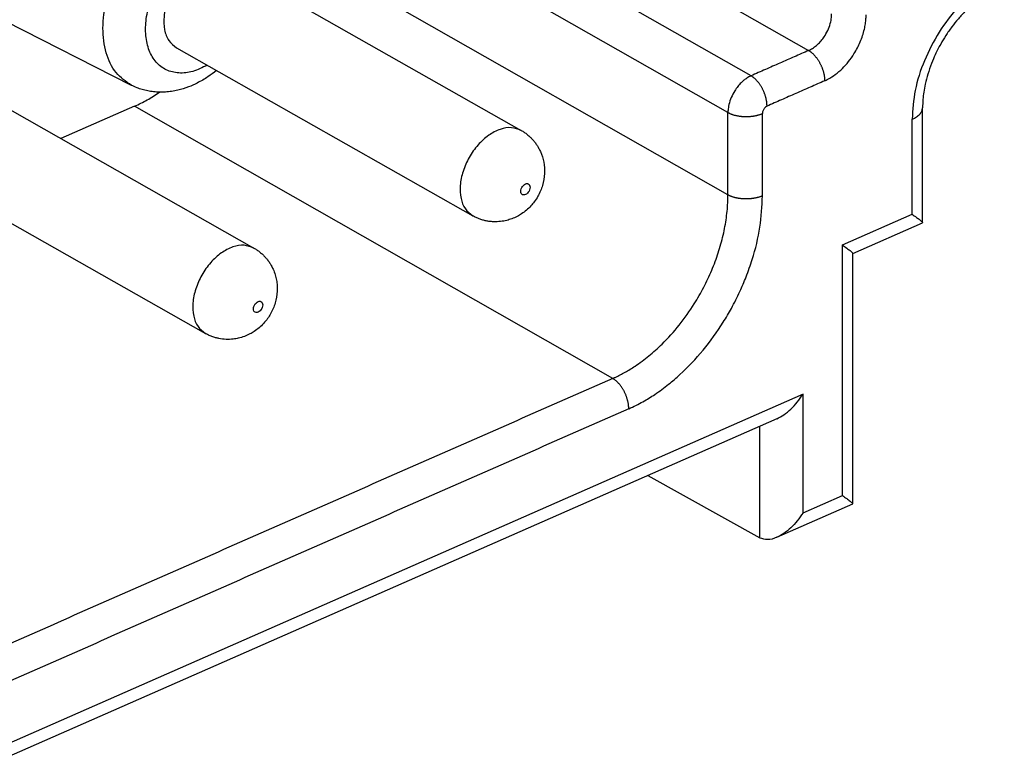
# Model space of a CAD drawing. Units: millimetres. Extents: x -210 to 0, y 0 to 297.
# Drawn here: x -21 to -13, y 262 to 268 of the extents above; entities that cross this region are included whole.
import ezdxf

# ---------------------------------------------------------------- set-up
doc = ezdxf.new("R2010")
doc.units = ezdxf.units.MM

msp = doc.modelspace()

# ---------------------------------------------------------------- linework, layer by layer
at = {"color": 7, "linetype": 'Continuous'}
for p, q in [((-15.1651, 267.915), (-19.0572, 270.133)), ((-15.3527, 267.6159), (-19.2448, 269.8339)), ((-17.1923, 269.544), (-14.6961, 268.1215)), ((-15.3527, 266.9446), (-19.0241, 269.0368)), ((-19.1663, 268.6795), (-17.0355, 267.4698)), ((-20.2087, 267.8374), (-21.2309, 268.3572)), ((-19.8429, 268.1436), (-17.4305, 266.7741)), ((-21.3426, 267.7211), (-19.2119, 266.5114)), ((-20.1828, 267.6671), (-20.7824, 267.4031)), ((-16.2907, 265.4491), (-20.1828, 267.6671)), ((-13.7686, 266.7187), (-13.7686, 267.6546)), ((-13.8534, 266.7874), (-13.8534, 267.5608)), ((-22.0192, 267.1853), (-19.6068, 265.8157)), ((-14.4214, 266.5373), (-13.8534, 266.7874)), ((-14.3367, 266.468), (-13.7692, 266.7179)), ((-14.4214, 264.4961), (-14.4214, 266.5373)), ((-14.3367, 264.4274), (-14.3367, 266.4686)), ((-14.7416, 265.3216), (-36.342, 255.81)), ((-14.7416, 264.3551), (-14.7416, 265.3216)), ((-14.9548, 265.1212), (-36.2572, 255.7408)), ((-15.093, 264.149), (-15.093, 265.0603)), ((-16.006, 264.6583), (-15.0945, 264.1498)), ((-14.7416, 264.3551), (-14.4214, 264.4961)), ((-14.9548, 264.1547), (-14.3372, 264.4266))]:
    msp.add_line(p, q, dxfattribs=at)
for points, knots in [([(-20.2087, 267.8374), (-20.254, 267.869), (-20.3488, 267.9353), (-20.4252, 268.1079), (-20.4499, 268.3103), (-20.4194, 268.5345), (-20.3415, 268.7632), (-20.2529, 268.9017), (-20.2082, 268.9717)], [0, 0, 0, 0, 0.163038, 0.341382, 0.544152, 0.770809, 1.013966, 1.262484, 1.262484, 1.262484, 1.262484]), ([(-19.592, 268.0012), (-19.6306, 267.982), (-19.7034, 267.9457), (-19.8209, 267.9315), (-19.9279, 267.957), (-20.0142, 268.0237), (-20.0711, 268.1232), (-20.0971, 268.246), (-20.0923, 268.3841), (-20.0571, 268.5285), (-19.996, 268.6715), (-19.9352, 268.7567), (-19.9047, 268.7994)], [0, 0, 0, 0, 0.128452, 0.242854, 0.347358, 0.450273, 0.56068, 0.684286, 0.822179, 0.971766, 1.128118, 1.285148, 1.285148, 1.285148, 1.285148]), ([(-19.7882, 268.7333), (-19.8151, 268.7006), (-19.8691, 268.635), (-19.9211, 268.52), (-19.9483, 268.403), (-19.945, 268.2944), (-19.913, 268.1993), (-19.8654, 268.1615), (-19.8429, 268.1436)], [0, 0, 0, 0, 0.1265477, 0.2539325, 0.3748118, 0.4835015, 0.5780946, 0.6627005, 0.6627005, 0.6627005, 0.6627005]), ([(-13.1029, 268.7573), (-13.1696, 268.7217), (-13.3087, 268.6472), (-13.4861, 268.4772), (-13.6405, 268.2733), (-13.7579, 268.0432), (-13.8369, 267.8033), (-13.848, 267.6398), (-13.8534, 267.5608)], [0, 0, 0, 0, 0.225744, 0.471482, 0.729592, 0.990341, 1.243575, 1.480364, 1.480364, 1.480364, 1.480364]), ([(-13.1674, 268.6223), (-13.1832, 268.6149), (-13.2156, 268.5996), (-13.2634, 268.571), (-13.3149, 268.5352), (-13.3673, 268.4927), (-13.4231, 268.4404), (-13.4778, 268.3813), (-13.5315, 268.314), (-13.5793, 268.2448), (-13.6245, 268.1693), (-13.663, 268.0938), (-13.6978, 268.012), (-13.7254, 267.9321), (-13.7461, 267.8535), (-13.7589, 267.7845), (-13.7669, 267.7199), (-13.768, 267.6774), (-13.7686, 267.6546)], [0, 0, 0, 0, 0.052163, 0.107577, 0.166739, 0.240283, 0.309859, 0.396108, 0.481415, 0.568137, 0.648027, 0.745186, 0.822292, 0.914612, 0.998419, 1.065965, 1.124963, 1.193384, 1.193384, 1.193384, 1.193384]), ([(-14.6961, 268.1215), (-14.6935, 268.1226), (-14.6884, 268.1249), (-14.6716, 268.1334), (-14.6461, 268.1496), (-14.6148, 268.1765), (-14.5865, 268.2079), (-14.5583, 268.2477), (-14.533, 268.2965), (-14.5178, 268.3432), (-14.5111, 268.3789), (-14.5091, 268.3979), (-14.5085, 268.4118), (-14.5085, 268.4177), (-14.5085, 268.4206)], [0, 0, 0, 0, 0.0083301, 0.0167947, 0.0564837, 0.0986297, 0.1402762, 0.1828943, 0.2445439, 0.3046811, 0.3293684, 0.353232, 0.36215, 0.3709427, 0.3709427, 0.3709427, 0.3709427]), ([(-14.5656, 267.8743), (-14.5611, 267.8763), (-14.5519, 267.8805), (-14.5219, 267.8959), (-14.4763, 267.9253), (-14.4203, 267.9739), (-14.3697, 268.0305), (-14.319, 268.1021), (-14.2733, 268.1899), (-14.2456, 268.2738), (-14.2332, 268.3378), (-14.2294, 268.372), (-14.2281, 268.3968), (-14.228, 268.4074), (-14.2279, 268.4126)], [0, 0, 0, 0, 0.0149111, 0.030072, 0.1012621, 0.1769924, 0.2519079, 0.3286131, 0.4395759, 0.5477295, 0.5920744, 0.6348976, 0.650888, 0.666646, 0.666646, 0.666646, 0.666646]), ([(-14.6961, 268.1215), (-14.7351, 268.1043), (-14.8133, 268.0699), (-14.9306, 268.0182), (-15.0479, 267.9666), (-15.126, 267.9322), (-15.1651, 267.915)], [0, 0, 0, 0, 0.1281328, 0.2562656, 0.3843983, 0.5125311, 0.5125311, 0.5125311, 0.5125311]), ([(-14.6961, 268.1215), (-14.6941, 268.1203), (-14.6901, 268.1179), (-14.6842, 268.1139), (-14.6782, 268.1095), (-14.6721, 268.1047), (-14.666, 268.0995), (-14.6599, 268.0938), (-14.6538, 268.0878), (-14.6478, 268.0813), (-14.6418, 268.0745), (-14.6359, 268.0673), (-14.6301, 268.0597), (-14.6245, 268.0519), (-14.619, 268.0437), (-14.6136, 268.0352), (-14.6085, 268.0265), (-14.6037, 268.0176), (-14.599, 268.0085), (-14.5947, 267.9992), (-14.5906, 267.9899), (-14.5868, 267.9805), (-14.5833, 267.971), (-14.5801, 267.9616), (-14.5773, 267.9521), (-14.5747, 267.9428), (-14.5725, 267.9336), (-14.5706, 267.9245), (-14.569, 267.9156), (-14.5677, 267.9069), (-14.5668, 267.8984), (-14.5661, 267.8901), (-14.5657, 267.8821), (-14.5656, 267.8768), (-14.5656, 267.8743)], [0, 0, 0, 0, 0.0068658, 0.0140212, 0.0214682, 0.0292059, 0.0372312, 0.0455379, 0.0541172, 0.0629572, 0.0720433, 0.0813578, 0.0908805, 0.1005886, 0.1104571, 0.1204586, 0.1305646, 0.1407448, 0.1509684, 0.1612038, 0.1714197, 0.1815849, 0.1916694, 0.2016441, 0.2114817, 0.2211566, 0.2306455, 0.2399274, 0.248984, 0.2577992, 0.26636, 0.2746559, 0.2826787, 0.2904232, 0.2904232, 0.2904232, 0.2904232]), ([(-19.5166, 267.9584), (-19.5394, 267.9409), (-19.5889, 267.9029), (-19.6657, 267.8584), (-19.748, 267.8217), (-19.8185, 267.7999), (-19.8816, 267.7876), (-19.9306, 267.7822), (-19.9798, 267.7809), (-20.028, 267.7837), (-20.076, 267.791), (-20.1208, 267.802), (-20.1653, 267.8169), (-20.1936, 267.8302), (-20.2087, 267.8374)], [0, 0, 0, 0, 0.0860857, 0.1872218, 0.2652557, 0.3561959, 0.407756, 0.4581294, 0.5038633, 0.5551346, 0.6026507, 0.649467, 0.6932523, 0.7432843, 0.7432843, 0.7432843, 0.7432843]), ([(-15.1651, 267.915), (-15.171, 267.9122), (-15.1829, 267.9064), (-15.2022, 267.8944), (-15.2232, 267.8787), (-15.2479, 267.8562), (-15.2733, 267.8277), (-15.3014, 267.788), (-15.3269, 267.7392), (-15.3411, 267.6967), (-15.3471, 267.6693), (-15.3498, 267.6544), (-15.3521, 267.6367), (-15.3525, 267.6227), (-15.3527, 267.6159)], [0, 0, 0, 0, 0.0194148, 0.039588, 0.0681983, 0.0980679, 0.1396615, 0.1822711, 0.243913, 0.3039482, 0.3160857, 0.3280206, 0.3492662, 0.3698219, 0.3698219, 0.3698219, 0.3698219]), ([(-15.0347, 267.6677), (-15.0347, 267.6703), (-15.0347, 267.6756), (-15.0352, 267.6836), (-15.0358, 267.6918), (-15.0368, 267.7003), (-15.0381, 267.7091), (-15.0397, 267.718), (-15.0416, 267.727), (-15.0438, 267.7363), (-15.0463, 267.7456), (-15.0492, 267.755), (-15.0524, 267.7644), (-15.0558, 267.7739), (-15.0596, 267.7833), (-15.0637, 267.7927), (-15.0681, 267.8019), (-15.0727, 267.811), (-15.0776, 267.82), (-15.0827, 267.8287), (-15.088, 267.8371), (-15.0935, 267.8453), (-15.0992, 267.8532), (-15.105, 267.8608), (-15.1109, 267.868), (-15.1169, 267.8748), (-15.1229, 267.8812), (-15.129, 267.8873), (-15.1351, 267.8929), (-15.1412, 267.8981), (-15.1472, 267.903), (-15.1532, 267.9074), (-15.1592, 267.9114), (-15.1632, 267.9138), (-15.1651, 267.915)], [0, 0, 0, 0, 0.0077445, 0.0157673, 0.0240632, 0.0326239, 0.0414392, 0.0504958, 0.0597777, 0.0692666, 0.0789415, 0.0887791, 0.0987538, 0.1088382, 0.1190035, 0.1292194, 0.1394548, 0.1496784, 0.1598586, 0.1699646, 0.1799661, 0.1898346, 0.1995427, 0.2090654, 0.2183799, 0.227466, 0.236306, 0.2448853, 0.253192, 0.2612173, 0.268955, 0.276402, 0.2835574, 0.2904232, 0.2904232, 0.2904232, 0.2904232]), ([(-14.5656, 267.8743), (-14.6047, 267.8571), (-14.6829, 267.8226), (-14.8001, 267.771), (-14.9174, 267.7194), (-14.9956, 267.6849), (-15.0347, 267.6677)], [0, 0, 0, 0, 0.1281328, 0.2562656, 0.3843984, 0.5125312, 0.5125312, 0.5125312, 0.5125312]), ([(-20.1828, 267.6671), (-20.1484, 267.6834), (-20.0783, 267.7166), (-20.0136, 267.7596), (-19.9806, 267.7816)], [0, 0, 0, 0, 0.113837, 0.2326123, 0.2326123, 0.2326123, 0.2326123]), ([(-15.0347, 267.6677), (-15.0358, 267.6672), (-15.0382, 267.666), (-15.0421, 267.6636), (-15.0464, 267.6605), (-15.0514, 267.656), (-15.0564, 267.6504), (-15.0621, 267.6424), (-15.0672, 267.6326), (-15.07, 267.6241), (-15.0711, 267.6186), (-15.0717, 267.6156), (-15.0721, 267.6121), (-15.0722, 267.6093), (-15.0722, 267.6079)], [0, 0, 0, 0, 0.0039029, 0.00795311, 0.01369014, 0.01967314, 0.02799715, 0.03651989, 0.04884893, 0.06086617, 0.0632981, 0.06569045, 0.06995206, 0.07407963, 0.07407963, 0.07407963, 0.07407963]), ([(-13.8534, 267.5608), (-13.8411, 267.5668), (-13.8183, 267.578), (-13.7911, 267.6009), (-13.7724, 267.6265), (-13.7698, 267.6456), (-13.7686, 267.6546)], [0, 0, 0, 0, 0.0407726, 0.0759731, 0.1060856, 0.1330011, 0.1330011, 0.1330011, 0.1330011]), ([(-15.3527, 266.9446), (-15.3527, 267.0005), (-15.3527, 267.1124), (-15.3527, 267.2802), (-15.3527, 267.4481), (-15.3527, 267.5599), (-15.3527, 267.6159)], [0, 0, 0, 0, 0.1678202, 0.3356405, 0.5034607, 0.671281, 0.671281, 0.671281, 0.671281]), ([(-15.3527, 267.6159), (-15.3507, 267.6148), (-15.3466, 267.6126), (-15.3401, 267.6094), (-15.3332, 267.6064), (-15.326, 267.6035), (-15.3183, 267.6007), (-15.3104, 267.5981), (-15.302, 267.5956), (-15.2934, 267.5933), (-15.2844, 267.5913), (-15.2752, 267.5894), (-15.2657, 267.5877), (-15.256, 267.5863), (-15.2461, 267.5851), (-15.2361, 267.5842), (-15.2259, 267.5835), (-15.2157, 267.5831), (-15.2055, 267.5829), (-15.1953, 267.583), (-15.1851, 267.5834), (-15.175, 267.584), (-15.165, 267.5849), (-15.1552, 267.586), (-15.1456, 267.5873), (-15.1362, 267.5889), (-15.1271, 267.5907), (-15.1183, 267.5926), (-15.1098, 267.5948), (-15.1016, 267.5971), (-15.0937, 267.5996), (-15.0862, 267.6022), (-15.079, 267.605), (-15.0744, 267.6069), (-15.0722, 267.6079)], [0, 0, 0, 0, 0.0068841, 0.0140791, 0.0215848, 0.029398, 0.0375129, 0.0459208, 0.05461, 0.0635655, 0.0727696, 0.0822017, 0.0918382, 0.1016533, 0.1116187, 0.1217044, 0.1318787, 0.1421088, 0.1523613, 0.1626026, 0.1727991, 0.1829182, 0.1929282, 0.2027992, 0.2125028, 0.2220133, 0.231307, 0.2403632, 0.2491637, 0.2576934, 0.26594, 0.2738942, 0.2815493, 0.2889013, 0.2889013, 0.2889013, 0.2889013]), ([(-15.0722, 266.9366), (-15.0722, 266.9926), (-15.0722, 267.1044), (-15.0722, 267.2723), (-15.0722, 267.4401), (-15.0722, 267.552), (-15.0722, 267.6079)], [0, 0, 0, 0, 0.1678202, 0.3356405, 0.5034607, 0.671281, 0.671281, 0.671281, 0.671281]), ([(-17.0355, 267.4698), (-17.0617, 267.4798), (-17.1171, 267.501), (-17.2127, 267.4817), (-17.3057, 267.4318), (-17.3918, 267.3525), (-17.4627, 267.2523), (-17.5124, 267.14), (-17.5364, 267.0255), (-17.5315, 266.9201), (-17.4991, 266.8281), (-17.4525, 266.7914), (-17.4305, 266.7741)], [0, 0, 0, 0, 0.082685, 0.174772, 0.280312, 0.397774, 0.522034, 0.646294, 0.763756, 0.869296, 0.961382, 1.044067, 1.044067, 1.044067, 1.044067]), ([(-17.0355, 267.4698), (-17.0277, 267.4651), (-17.0109, 267.4551), (-16.9867, 267.4372), (-16.9639, 267.4174), (-16.9433, 267.3962), (-16.9247, 267.3741), (-16.908, 267.3507), (-16.8928, 267.3256), (-16.8704, 267.2809), (-16.8486, 267.2117), (-16.8423, 267.1171), (-16.8586, 267.0217), (-16.8915, 266.9446), (-16.9271, 266.8902), (-16.9584, 266.8526), (-16.9923, 266.8199), (-17.0295, 266.7918), (-17.0697, 266.7679), (-17.1103, 266.7498), (-17.156, 266.7355), (-17.1957, 266.7283), (-17.2323, 266.7254), (-17.2616, 266.7255), (-17.2916, 266.7279), (-17.3208, 266.7326), (-17.3495, 266.7396), (-17.3768, 266.7487), (-17.4041, 266.7599), (-17.4213, 266.7691), (-17.4305, 266.7741)], [0, 0, 0, 0, 0.027343, 0.058659, 0.090204, 0.117745, 0.147195, 0.176717, 0.204, 0.235142, 0.326569, 0.419314, 0.517045, 0.614364, 0.668495, 0.711549, 0.760644, 0.809746, 0.850918, 0.900725, 0.942715, 0.994238, 1.021548, 1.052664, 1.082185, 1.111636, 1.141199, 1.170722, 1.198065, 1.22938, 1.22938, 1.22938, 1.22938]), ([(-16.9642, 267.0071), (-16.9647, 267.0131), (-16.9657, 267.024), (-16.9776, 267.0366), (-16.9948, 267.0378), (-17.0116, 267.0294), (-17.0261, 267.0145), (-17.0363, 266.9953), (-17.0404, 266.9752), (-17.0375, 266.9571), (-17.0258, 266.9446), (-17.0086, 266.9434), (-16.9918, 266.9517), (-16.9774, 266.9667), (-16.9667, 266.9858), (-16.965, 267.0002), (-16.9642, 267.0071)], [0, 0, 0, 0, 0.0175492, 0.0323233, 0.0474686, 0.065715, 0.0869509, 0.10919, 0.1299492, 0.1474986, 0.1622726, 0.1774178, 0.1956644, 0.2169001, 0.2391392, 0.2598985, 0.2598985, 0.2598985, 0.2598985]), ([(-16.2907, 265.4491), (-16.2875, 265.4506), (-16.2809, 265.4534), (-16.2467, 265.4691), (-16.1884, 265.499), (-16.0959, 265.556), (-15.9942, 265.6316), (-15.872, 265.7418), (-15.7457, 265.8827), (-15.6346, 266.0397), (-15.5482, 266.1908), (-15.4829, 266.3299), (-15.4298, 266.472), (-15.3898, 266.6151), (-15.3635, 266.757), (-15.3548, 266.8553), (-15.3531, 266.9098), (-15.3529, 266.9217), (-15.3527, 266.9333), (-15.3527, 266.9408), (-15.3527, 266.9446)], [0, 0, 0, 0, 0.010701, 0.021449, 0.112711, 0.207179, 0.347055, 0.492151, 0.700278, 0.913351, 1.0679, 1.221834, 1.373818, 1.522588, 1.667002, 1.806086, 1.818281, 1.830422, 1.841767, 1.853068, 1.853068, 1.853068, 1.853068]), ([(-16.1603, 265.2019), (-16.1212, 265.2205), (-16.0481, 265.2553), (-15.9399, 265.323), (-15.8394, 265.3969), (-15.7044, 265.5131), (-15.5494, 265.6778), (-15.4156, 265.8638), (-15.32, 266.0266), (-15.2579, 266.1497), (-15.2009, 266.283), (-15.1405, 266.4563), (-15.0854, 266.6763), (-15.0765, 266.8515), (-15.0722, 266.9366)], [0, 0, 0, 0, 0.129558, 0.242925, 0.382312, 0.503313, 0.776916, 1.05865, 1.188675, 1.342976, 1.471966, 1.623264, 1.893381, 2.148507, 2.148507, 2.148507, 2.148507]), ([(-15.0722, 266.9366), (-15.0744, 266.9356), (-15.079, 266.9337), (-15.0862, 266.9309), (-15.0937, 266.9283), (-15.1016, 266.9258), (-15.1098, 266.9235), (-15.1183, 266.9214), (-15.1271, 266.9194), (-15.1362, 266.9176), (-15.1456, 266.916), (-15.1552, 266.9147), (-15.165, 266.9136), (-15.175, 266.9127), (-15.1851, 266.9121), (-15.1953, 266.9117), (-15.2055, 266.9116), (-15.2157, 266.9118), (-15.2259, 266.9122), (-15.2361, 266.9129), (-15.2461, 266.9138), (-15.256, 266.915), (-15.2657, 266.9164), (-15.2752, 266.9181), (-15.2844, 266.92), (-15.2934, 266.9221), (-15.302, 266.9243), (-15.3104, 266.9268), (-15.3183, 266.9294), (-15.326, 266.9322), (-15.3332, 266.9351), (-15.3401, 266.9382), (-15.3466, 266.9413), (-15.3507, 266.9435), (-15.3527, 266.9446)], [0, 0, 0, 0, 0.0073521, 0.0150071, 0.0229613, 0.031208, 0.0397377, 0.0485382, 0.0575943, 0.066888, 0.0763985, 0.0861022, 0.0959731, 0.1059832, 0.1161023, 0.1262988, 0.13654, 0.1467925, 0.1570226, 0.1671969, 0.1772826, 0.187248, 0.1970631, 0.2066997, 0.2161317, 0.2253358, 0.2342914, 0.2429805, 0.2513884, 0.2595034, 0.2673166, 0.2748222, 0.2820172, 0.2889013, 0.2889013, 0.2889013, 0.2889013]), ([(-13.8534, 266.7874), (-13.8414, 266.7787), (-13.8203, 266.7635), (-13.7952, 266.7445), (-13.7801, 266.7314), (-13.7719, 266.7247), (-13.7694, 266.7202), (-13.7686, 266.7187)], [0, 0, 0, 0, 0.044305, 0.0781686, 0.0942084, 0.104641, 0.1095111, 0.1095111, 0.1095111, 0.1095111]), ([(-19.2119, 266.5114), (-19.2381, 266.5214), (-19.2934, 266.5426), (-19.389, 266.5233), (-19.4821, 266.4735), (-19.5681, 266.3942), (-19.639, 266.294), (-19.6887, 266.1817), (-19.7127, 266.0672), (-19.7079, 265.9617), (-19.6754, 265.8698), (-19.6289, 265.8331), (-19.6068, 265.8157)], [0, 0, 0, 0, 0.082685, 0.174772, 0.280312, 0.397774, 0.522034, 0.646294, 0.763756, 0.869296, 0.961382, 1.044067, 1.044067, 1.044067, 1.044067]), ([(-14.4214, 266.5373), (-14.4095, 266.5286), (-14.3884, 266.5134), (-14.3632, 266.4944), (-14.3481, 266.4813), (-14.3399, 266.4745), (-14.3374, 266.47), (-14.3367, 266.4686)], [0, 0, 0, 0, 0.044305, 0.0781686, 0.0942084, 0.104641, 0.1095111, 0.1095111, 0.1095111, 0.1095111]), ([(-19.2119, 266.5114), (-19.204, 266.5067), (-19.1872, 266.4967), (-19.163, 266.4788), (-19.1403, 266.459), (-19.1201, 266.4384), (-19.1014, 266.4163), (-19.0847, 266.3929), (-19.0692, 266.3673), (-19.0527, 266.3345), (-19.0381, 266.2954), (-19.0273, 266.2503), (-19.0218, 266.2062), (-19.0213, 266.1432), (-19.035, 266.0633), (-19.0664, 265.9895), (-19.1013, 265.9348), (-19.1321, 265.8968), (-19.1687, 265.8616), (-19.2058, 265.8335), (-19.246, 265.8096), (-19.2896, 265.7901), (-19.3355, 265.7764), (-19.3856, 265.7679), (-19.4389, 265.766), (-19.487, 265.7719), (-19.5251, 265.7811), (-19.5538, 265.7905), (-19.5816, 265.8021), (-19.5988, 265.8114), (-19.6068, 265.8157)], [0, 0, 0, 0, 0.027343, 0.058659, 0.090204, 0.117745, 0.145242, 0.176716, 0.204, 0.235142, 0.286665, 0.328655, 0.374009, 0.419635, 0.517366, 0.614685, 0.658023, 0.71187, 0.760965, 0.810067, 0.851239, 0.901046, 0.952705, 0.994559, 1.053384, 1.111867, 1.139408, 1.170953, 1.202269, 1.229612, 1.229612, 1.229612, 1.229612]), ([(-19.1405, 266.0488), (-19.141, 266.0547), (-19.142, 266.0657), (-19.154, 266.0782), (-19.1711, 266.0794), (-19.1879, 266.0711), (-19.2025, 266.0561), (-19.2127, 266.037), (-19.2167, 266.0169), (-19.2138, 265.9988), (-19.2022, 265.9862), (-19.1849, 265.9851), (-19.1681, 265.9934), (-19.1537, 266.0084), (-19.143, 266.0275), (-19.1413, 266.0418), (-19.1405, 266.0488)], [0, 0, 0, 0, 0.0175492, 0.0323233, 0.0474686, 0.065715, 0.0869509, 0.10919, 0.1299492, 0.1474986, 0.1622726, 0.1774178, 0.1956644, 0.2169001, 0.2391392, 0.2598985, 0.2598985, 0.2598985, 0.2598985]), ([(-16.2907, 265.4491), (-16.7536, 265.2453), (-17.6794, 264.8376), (-19.0682, 264.2261), (-20.4569, 263.6146), (-21.3827, 263.2069), (-21.8456, 263.003)], [0, 0, 0, 0, 1.517411, 3.034822, 4.552233, 6.069644, 6.069644, 6.069644, 6.069644]), ([(-16.1603, 265.2019), (-16.1603, 265.2044), (-16.1603, 265.2097), (-16.1608, 265.2177), (-16.1614, 265.226), (-16.1624, 265.2345), (-16.1637, 265.2432), (-16.1653, 265.2521), (-16.1672, 265.2612), (-16.1694, 265.2704), (-16.1719, 265.2797), (-16.1748, 265.2891), (-16.1779, 265.2986), (-16.1814, 265.308), (-16.1852, 265.3175), (-16.1893, 265.3268), (-16.1937, 265.3361), (-16.1983, 265.3452), (-16.2032, 265.3541), (-16.2083, 265.3628), (-16.2136, 265.3713), (-16.2191, 265.3795), (-16.2248, 265.3873), (-16.2306, 265.3949), (-16.2365, 265.4021), (-16.2424, 265.4089), (-16.2485, 265.4154), (-16.2546, 265.4214), (-16.2607, 265.4271), (-16.2668, 265.4323), (-16.2728, 265.4371), (-16.2788, 265.4415), (-16.2847, 265.4455), (-16.2888, 265.4479), (-16.2907, 265.4491)], [0, 0, 0, 0, 0.0077445, 0.0157673, 0.0240632, 0.0326239, 0.0414392, 0.0504958, 0.0597777, 0.0692666, 0.0789415, 0.0887791, 0.0987538, 0.1088382, 0.1190035, 0.1292194, 0.1394548, 0.1496784, 0.1598586, 0.1699646, 0.1799661, 0.1898346, 0.1995427, 0.2090654, 0.2183799, 0.227466, 0.236306, 0.2448853, 0.253192, 0.2612173, 0.268955, 0.276402, 0.2835574, 0.2904232, 0.2904232, 0.2904232, 0.2904232]), ([(-14.9548, 265.1212), (-14.9354, 265.1312), (-14.8945, 265.1525), (-14.8392, 265.1994), (-14.7863, 265.2556), (-14.7566, 265.2994), (-14.7416, 265.3216)], [0, 0, 0, 0, 0.0653535, 0.1380405, 0.215954, 0.296393, 0.296393, 0.296393, 0.296393]), ([(-16.1603, 265.2019), (-16.6232, 264.998), (-17.549, 264.5903), (-18.9377, 263.9788), (-20.3265, 263.3673), (-21.2523, 262.9596), (-21.7152, 262.7558)], [0, 0, 0, 0, 1.517411, 3.034822, 4.552233, 6.069644, 6.069644, 6.069644, 6.069644]), ([(-14.4214, 264.4961), (-14.4095, 264.4875), (-14.3884, 264.4722), (-14.3632, 264.4533), (-14.3481, 264.4402), (-14.3399, 264.4334), (-14.3374, 264.4289), (-14.3367, 264.4274)], [0, 0, 0, 0, 0.044305, 0.0781686, 0.0942084, 0.104641, 0.1095111, 0.1095111, 0.1095111, 0.1095111]), ([(-14.7416, 264.3551), (-14.7567, 264.3329), (-14.7863, 264.2891), (-14.8391, 264.2327), (-14.8949, 264.1865), (-14.9571, 264.151), (-15.0261, 264.128), (-15.0722, 264.1425), (-15.093, 264.149)], [0, 0, 0, 0, 0.0804391, 0.1583525, 0.2310396, 0.2963931, 0.3742788, 0.4384042, 0.4384042, 0.4384042, 0.4384042]), ([(-15.093, 264.149), (-15.0932, 264.1491), (-15.0937, 264.1494), (-15.0942, 264.1497), (-15.0945, 264.1498)], [0, 0, 0, 0, 0.000830709, 0.001663426, 0.001663426, 0.001663426, 0.001663426])]:
    msp.add_open_spline(points, degree=3, knots=knots, dxfattribs=at)
for points in [[(-13.7686, 266.7187), (-13.7687, 266.7185), (-13.7687, 266.7182), (-13.769, 266.718), (-13.7692, 266.7179)], [(-14.3367, 264.4274), (-14.3367, 264.4273), (-14.3367, 264.4269), (-14.3371, 264.4267), (-14.3372, 264.4266)]]:
    msp.add_open_spline(points, degree=3, dxfattribs=at)

doc.saveas('drawing.dxf')
